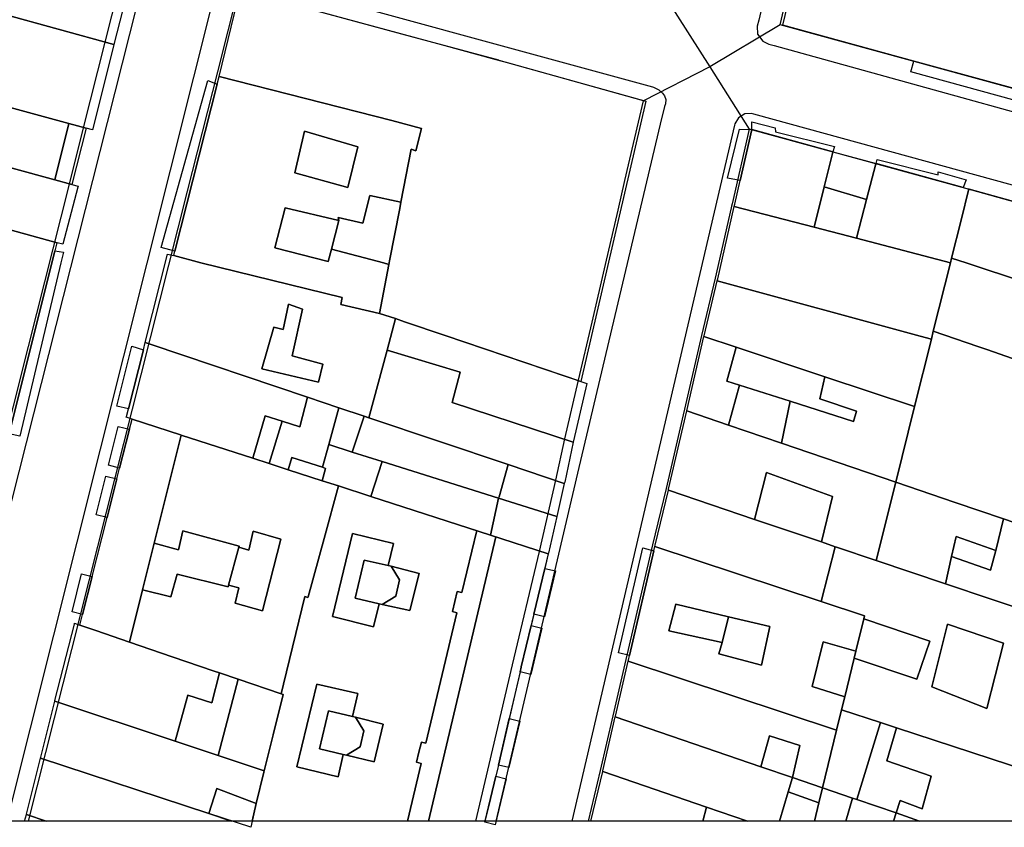
# Model space of a CAD drawing. Extents: x 727736 to 730432, y 4372700 to 4374764.
# Drawn here: x 729274 to 729350, y 4372706 to 4372769 of the extents above; entities that cross this region are included whole.
import ezdxf

# ---------------------------------------------------------------- set-up
doc = ezdxf.new("R2010")
doc.units = 0
doc.header["$MEASUREMENT"] = 0
doc.layers.get('0').update_dxf_attribs({"linetype": 'CONTINUOUS'})
for name, color, linetype in [('110302', 1, 'CONTINUOUS'), ('111603', 1, 'CONTINUOUS'), ('160101', 3, 'CONTINUOUS'), ('Manzanas', 7, 'CONTINUOUS'), ('Parcelas_Urbana', 7, 'CONTINUOUS'), ('Subparcelas_Urbana', 7, 'CONTINUOUS')]:
    doc.layers.add(name, color=color, linetype=linetype)

msp = doc.modelspace()

# ---------------------------------------------------------------- linework, layer by layer
at = {"linetype": 'Continuous'}
msp.add_lwpolyline([(727735.622, 4374763.551), (730431.588, 4374763.551), (730431.588, 4372706.725), (727735.622, 4372706.725)], close=True, dxfattribs=at)
at = {"layer": '110302', "color": 10}
for points in [[(729333.091, 4372768.462), (729339.831, 4372797.362), (729340.567, 4372800.533), (729345.421, 4372821.452), (729351.111, 4372846.244), (729351.271, 4372846.942)], [(729265.534, 4372706.725), (729274.815, 4372743.525), (729277.989, 4372756.109), (729279.09, 4372760.475), (729280.739, 4372767.012), (729282.394, 4372773.575)], [(729291.072, 4372771.197), (729289.46, 4372764.817), (729289.458, 4372764.809), (729287.125, 4372755.575), (729283.524, 4372741.324), (729274.783, 4372706.725)], [(729322.489, 4372762.577), (729312.058, 4372765.489), (729311.081, 4372765.762), (729306.821, 4372766.912), (729291.072, 4372771.197)], [(729365.571, 4372759.582), (729333.091, 4372768.462)], [(729309.481, 4372706.725), (729310.534, 4372711.107), (729312.334, 4372718.827), (729314.434, 4372727.636), (729315.693, 4372733.15), (729316.383, 4372736.352), (729317.454, 4372740.907), (729318.514, 4372745.405), (729319.544, 4372749.885), (729320.524, 4372754.085), (729321.056, 4372756.384), (729322.489, 4372762.577)], [(729330.681, 4372760.382), (729329.361, 4372754.592), (729329.321, 4372754.415), (729329.289, 4372754.277), (729328.041, 4372748.812), (729326.991, 4372744.372), (729324.241, 4372732.502), (729323.191, 4372728.152), (729321.131, 4372719.242), (729320.111, 4372714.892), (729319.141, 4372710.652), (729318.19, 4372706.725)], [(729363.552, 4372751.373), (729355.281, 4372753.612), (729347.471, 4372755.782), (729330.681, 4372760.382)]]:
    msp.add_lwpolyline(points, dxfattribs=at)
at = {"layer": '111603', "color": 10}
for points in [[(729324.361, 4372770.362), (729327.624, 4372765.21)], [(729333.091, 4372768.462), (729327.624, 4372765.21)], [(729327.624, 4372765.21), (729322.489, 4372762.577)], [(729327.624, 4372765.21), (729330.681, 4372760.382)]]:
    msp.add_lwpolyline(points, dxfattribs=at)
at = {"layer": '160101'}
for points in [[(729353.781, 4372865.212), (729331.421, 4372768.822)], [(729283.981, 4372773.142), (729283.971, 4372773.002), (729283.771, 4372772.272), (729267.19, 4372706.725)], [(729290.901, 4372772.492), (729323.181, 4372763.662)], [(729273.161, 4372706.725), (729289.441, 4372771.642)], [(729331.421, 4372768.822), (729331.311, 4372768.362), (729331.331, 4372767.732), (729331.751, 4372767.192), (729332.211, 4372766.962), (729332.611, 4372766.852)], [(729332.611, 4372766.852), (729365.251, 4372757.812)], [(729323.181, 4372763.662), (729323.271, 4372763.642), (729323.671, 4372763.412), (729323.971, 4372763.172), (729324.131, 4372762.952), (729324.231, 4372762.672), (729324.191, 4372762.342), (729324.131, 4372762.132)], [(729324.131, 4372762.132), (729323.771, 4372760.752), (729317.471, 4372734.152), (729311.048, 4372706.725)], [(729331.031, 4372761.542), (729330.841, 4372761.592), (729330.341, 4372761.572), (729329.851, 4372761.262), (729329.571, 4372760.782), (729329.551, 4372760.682)], [(729364.281, 4372752.402), (729331.031, 4372761.542)], [(729329.551, 4372760.682), (729316.933, 4372706.725)]]:
    msp.add_lwpolyline(points, dxfattribs=at)
at = {"layer": 'Manzanas'}
for points in [[(729355.59, 4372762.33), (729343.44, 4372765.65), (729333.29, 4372768.43), (729333.98, 4372771.37), (729334.82, 4372775), (729335.82, 4372779.27), (729336.62, 4372782.72), (729337.85, 4372787.98), (729339.41, 4372794.67), (729340.03, 4372797.33), (729340.7, 4372800.22), (729342.21, 4372806.74), (729343.42, 4372811.92), (729344.94, 4372818.5), (729345.62, 4372821.42), (729345.74, 4372821.94), (729351.33, 4372846.3)], [(729283.08, 4372773.41), (729281.44, 4372766.94), (729281.41, 4372766.81), (729279.78, 4372760.31), (729279.28, 4372760.44), (729278.18, 4372756.08), (729278.67, 4372755.95), (729278.65, 4372755.87), (729277.48, 4372751.45), (729277.03, 4372751.57), (729277, 4372751.45), (729276.87, 4372750.93), (729273.31, 4372736.75)], [(729274.518, 4372706.725), (729274.65, 4372707.24), (729274.65, 4372707.26), (729275.75, 4372711.61), (729275.77, 4372711.68), (729276.86, 4372716.01), (729276.87, 4372716.06), (729278.37, 4372722), (729278.38, 4372722.06), (729278.79, 4372721.92), (729279, 4372722.75), (729279.75, 4372725.69), (729280.91, 4372730.26), (729281.67, 4372733.26), (729281.88, 4372734.1), (729282.64, 4372737.11), (729282.84, 4372737.88), (729282.39, 4372738.03), (729282.41, 4372738.1), (729282.56, 4372738.68), (729283.72, 4372743.27), (729283.86, 4372743.83), (729285.6, 4372750.69), (729286.07, 4372750.58), (729286.16, 4372750.92), (729289.45, 4372763.87), (729289.6, 4372764.45), (729291.218, 4372771.179), (729304.7, 4372767.51), (729307.01, 4372766.88), (729307.02, 4372766.88), (729309.03, 4372766.34), (729311.25, 4372765.74), (729311.28, 4372765.73), (729322.682, 4372762.546), (729317.632, 4372740.812), (729318.11, 4372740.65), (729317.07, 4372736.21), (729317.05, 4372736.1), (729316.38, 4372733.01), (729316.35, 4372732.9), (729315.77, 4372730.33), (729315.12, 4372727.49), (729315.11, 4372727.45), (729313.02, 4372718.68), (729313.02, 4372718.66), (729311.22, 4372710.96), (729311.19, 4372710.85), (729310.47, 4372707.84), (729310.201, 4372706.725)], [(729318.397, 4372706.725), (729319.33, 4372710.56), (729319.34, 4372710.62), (729320.3, 4372714.8), (729320.31, 4372714.86), (729321.31, 4372719.13), (729321.33, 4372719.21), (729321.41, 4372719.56), (729323.29, 4372727.69), (729323.36, 4372728.01), (729323.39, 4372728.12), (729324.42, 4372732.37), (729324.44, 4372732.47), (729325.85, 4372738.54), (729327.18, 4372744.29), (729327.19, 4372744.34), (729328.2, 4372748.61), (729328.24, 4372748.78), (729329.52, 4372754.38), (729329.56, 4372754.56), (729329.98, 4372756.39), (729330.88, 4372760.35), (729337.18, 4372758.62), (729340.52, 4372757.71), (729347.27, 4372755.86), (729347.67, 4372755.75), (729347.71, 4372755.74), (729355.32, 4372753.63)]]:
    msp.add_lwpolyline(points, dxfattribs=at)
at = {"layer": 'Parcelas_Urbana'}
for points in [[(729340.03, 4372797.33), (729348.27, 4372795.33), (729352.23, 4372794.37), (729360.7, 4372792.33), (729364.59, 4372791.39), (729373, 4372789.36), (729372.37, 4372786.75), (729370.75, 4372780.08), (729369.46, 4372774.76), (729368.63, 4372771.35), (729367.58, 4372767.01), (729366.74, 4372763.54), (729365.77, 4372759.55), (729355.59, 4372762.33), (729343.44, 4372765.65), (729333.29, 4372768.43), (729333.98, 4372771.37), (729334.82, 4372775), (729335.82, 4372779.27), (729336.62, 4372782.72), (729337.85, 4372787.98), (729339.41, 4372794.67), (729340.03, 4372797.33)], [(729272.56, 4372776.28), (729273.91, 4372775.91), (729283.08, 4372773.41), (729281.44, 4372766.94), (729272.8, 4372769.32), (729271.14, 4372769.77), (729270.62, 4372769.91), (729269.9, 4372770.11), (729266.09, 4372771.16), (729266.22, 4372771.64), (729266.68, 4372773.33), (729266.74, 4372773.57), (729267.84, 4372777.63), (729272.56, 4372776.28)], [(729265.11, 4372771.28), (729265.15, 4372771.42), (729266.09, 4372771.16), (729269.9, 4372770.11), (729270.62, 4372769.91), (729271.14, 4372769.77), (729272.8, 4372769.32), (729281.44, 4372766.94), (729281.41, 4372766.81), (729279.78, 4372760.31), (729279.28, 4372760.44), (729277.94, 4372760.81), (729267.01, 4372763.78), (729266.76, 4372763.85), (729265.57, 4372764.17), (729264.06, 4372764.58), (729263.45, 4372764.75), (729263.77, 4372766.02), (729263.88, 4372766.45), (729264.06, 4372767.17), (729264.4, 4372768.51), (729264.54, 4372769.06), (729265.11, 4372771.28)], [(729317.632, 4372740.812), (729307.11, 4372744.38), (729303.97, 4372745.44), (729303.27, 4372745.68), (729302.02, 4372746.07), (729302.75, 4372749.88), (729302.77, 4372750), (729302.81, 4372750.17), (729303.59, 4372754.22), (729303.68, 4372754.72), (729304.47, 4372758.81), (729304.84, 4372758.7), (729305.29, 4372760.42), (729302.97, 4372761.04), (729289.6, 4372764.45), (729291.218, 4372771.179), (729304.7, 4372767.51), (729307.01, 4372766.88), (729307.02, 4372766.88), (729309.03, 4372766.34), (729311.25, 4372765.74), (729311.28, 4372765.73), (729322.682, 4372762.546), (729317.632, 4372740.812)], [(729265.57, 4372764.17), (729266.76, 4372763.85), (729267.01, 4372763.78), (729277.94, 4372760.81), (729279.28, 4372760.44), (729278.18, 4372756.08), (729276.85, 4372756.44), (729270.23, 4372758.25), (729267.25, 4372759.07), (729266.32, 4372759.32), (729265.96, 4372759.42), (729264.88, 4372759.72), (729263.05, 4372760.22), (729263.35, 4372761.51), (729264.06, 4372764.58), (729265.57, 4372764.17)], [(729289.6, 4372764.45), (729302.97, 4372761.04), (729305.29, 4372760.42), (729304.84, 4372758.7), (729304.47, 4372758.81), (729303.68, 4372754.72), (729303.59, 4372754.22), (729302.81, 4372750.17), (729302.77, 4372750), (729302.75, 4372749.88), (729302.02, 4372746.07), (729299.03, 4372746.79), (729299.13, 4372747.32), (729288.18, 4372750), (729286.07, 4372750.58), (729286.16, 4372750.92), (729289.45, 4372763.87), (729289.6, 4372764.45)], [(729263.05, 4372760.22), (729264.88, 4372759.72), (729265.96, 4372759.42), (729266.32, 4372759.32), (729267.25, 4372759.07), (729270.23, 4372758.25), (729276.85, 4372756.44), (729278.18, 4372756.08), (729278.67, 4372755.95), (729278.65, 4372755.87), (729277.48, 4372751.45), (729277.03, 4372751.57), (729265.98, 4372754.6), (729263.58, 4372755.25), (729262.01, 4372755.68), (729263.05, 4372760.22)], [(729330.88, 4372760.35), (729337.18, 4372758.62), (729340.52, 4372757.71), (729347.27, 4372755.86), (729347.67, 4372755.75), (729347.71, 4372755.74), (729347.11, 4372753.33), (729346.37, 4372750.37), (729346.28, 4372750), (729339.01, 4372751.92), (729335.72, 4372752.77), (729329.52, 4372754.38), (729329.56, 4372754.56), (729329.98, 4372756.39), (729330.88, 4372760.35)], [(729261.18, 4372755.91), (729262.01, 4372755.68), (729263.58, 4372755.25), (729265.98, 4372754.6), (729277.03, 4372751.57), (729277, 4372751.45), (729276.87, 4372750.93), (729273.31, 4372736.75), (729273.24, 4372736.47), (729263.13, 4372739.29), (729262.62, 4372739.43), (729257.79, 4372740.78), (729258.52, 4372744.03), (729258.87, 4372745.61), (729259.75, 4372749.52), (729259.86, 4372750), (729260.3, 4372751.98), (729261.18, 4372755.91)], [(729346.37, 4372750.37), (729347.11, 4372753.33), (729347.71, 4372755.74), (729355.32, 4372753.63), (729355.48, 4372753.58), (729364.27, 4372751.2), (729362.76, 4372745.03), (729362.75, 4372744.99), (729352.1, 4372748.49), (729347.5, 4372750), (729346.37, 4372750.37)], [(729329.52, 4372754.38), (729335.72, 4372752.77), (729339.01, 4372751.92), (729346.28, 4372750), (729344.95, 4372744.71), (729344.81, 4372744.09), (729343.94, 4372744.33), (729328.2, 4372748.61), (729328.24, 4372748.78), (729329.52, 4372754.38)], [(729286.07, 4372750.58), (729288.18, 4372750), (729299.13, 4372747.32), (729299.03, 4372746.79), (729302.02, 4372746.07), (729303.27, 4372745.68), (729302.61, 4372743.23), (729301.21, 4372737.99), (729300.83, 4372738.12), (729298.88, 4372738.77), (729296.45, 4372739.59), (729284.32, 4372743.68), (729283.86, 4372743.83), (729285.6, 4372750.69), (729286.07, 4372750.58)], [(729346.28, 4372750), (729346.37, 4372750.37), (729347.5, 4372750), (729352.1, 4372748.49), (729362.75, 4372744.99), (729361.37, 4372739.28), (729361.32, 4372739.07), (729351.1, 4372742.59), (729349.11, 4372743.28), (729348.4, 4372743.52), (729344.95, 4372744.71), (729346.28, 4372750)], [(729343.94, 4372744.33), (729344.81, 4372744.09), (729343.5, 4372738.88), (729336.55, 4372741.18), (729329.67, 4372743.46), (729327.18, 4372744.29), (729327.19, 4372744.34), (729328.2, 4372748.61), (729343.94, 4372744.33)], [(729303.27, 4372745.68), (729303.97, 4372745.44), (729307.11, 4372744.38), (729318.11, 4372740.65), (729317.07, 4372736.21), (729317.05, 4372736.1), (729316.38, 4372733.01), (729316.35, 4372732.9), (729311.99, 4372734.36), (729301.21, 4372737.99), (729302.61, 4372743.23), (729303.27, 4372745.68)], [(729343.5, 4372738.88), (729344.81, 4372744.09), (729344.95, 4372744.71), (729348.4, 4372743.52), (729349.11, 4372743.28), (729351.1, 4372742.59), (729361.32, 4372739.07), (729359.99, 4372733.48), (729359.98, 4372733.43), (729359.4, 4372731.06), (729358.51, 4372727.38), (729350.41, 4372730.15), (729346.65, 4372731.43), (729342.04, 4372733.01), (729343.5, 4372738.88)], [(729283.86, 4372743.83), (729284.32, 4372743.68), (729296.45, 4372739.59), (729298.88, 4372738.77), (729298.1, 4372735.92), (729297.62, 4372734.17), (729297.85, 4372734.06), (729297.59, 4372733.11), (729294.95, 4372733.97), (729293.48, 4372734.44), (729292.21, 4372734.86), (729286.64, 4372736.65), (729286.61, 4372736.66), (729282.84, 4372737.88), (729282.39, 4372738.03), (729282.41, 4372738.1), (729282.56, 4372738.68), (729283.72, 4372743.27), (729283.86, 4372743.83)], [(729327.18, 4372744.29), (729329.67, 4372743.46), (729336.55, 4372741.18), (729343.5, 4372738.88), (729342.04, 4372733.01), (729333.18, 4372736.03), (729329.09, 4372737.43), (729325.85, 4372738.54), (729327.18, 4372744.29)], [(729298.88, 4372738.77), (729300.83, 4372738.12), (729301.21, 4372737.99), (729311.99, 4372734.36), (729316.35, 4372732.9), (729315.77, 4372730.33), (729311.25, 4372731.76), (729302.23, 4372734.61), (729299.91, 4372735.34), (729298.1, 4372735.92), (729298.88, 4372738.77)], [(729329.09, 4372737.43), (729333.18, 4372736.03), (729342.04, 4372733.01), (729340.52, 4372726.94), (729337.44, 4372727.97), (729337.35, 4372728), (729336.28, 4372728.37), (729331.1, 4372730.11), (729324.42, 4372732.37), (729324.44, 4372732.47), (729325.85, 4372738.54), (729329.09, 4372737.43)], [(729282.84, 4372737.88), (729286.61, 4372736.66), (729286.64, 4372736.65), (729292.21, 4372734.86), (729293.48, 4372734.44), (729294.95, 4372733.97), (729297.59, 4372733.11), (729298.85, 4372732.71), (729297.73, 4372728.63), (729296.49, 4372724.11), (729296.47, 4372724.06), (729296.25, 4372724.13), (729294.58, 4372717.33), (729294.4, 4372716.59), (729291.06, 4372717.73), (729289.61, 4372718.22), (729289.2, 4372718.36), (729285.95, 4372719.47), (729282.64, 4372720.6), (729280.04, 4372721.49), (729278.79, 4372721.92), (729279, 4372722.75), (729279.75, 4372725.69), (729280.91, 4372730.26), (729281.67, 4372733.26), (729281.88, 4372734.1), (729282.64, 4372737.11), (729282.84, 4372737.88)], [(729298.1, 4372735.92), (729299.91, 4372735.34), (729302.23, 4372734.61), (729311.25, 4372731.76), (729315.77, 4372730.33), (729315.12, 4372727.49), (729315.11, 4372727.45), (729310.63, 4372728.9), (729301.35, 4372731.9), (729298.85, 4372732.71), (729297.59, 4372733.11), (729297.85, 4372734.06), (729297.62, 4372734.17), (729298.1, 4372735.92)], [(729346.65, 4372731.43), (729350.41, 4372730.15), (729358.51, 4372727.38), (729357.07, 4372721.43), (729356.54, 4372721.58), (729356.53, 4372721.55), (729345.9, 4372725.12), (729340.52, 4372726.94), (729342.04, 4372733.01), (729346.65, 4372731.43)], [(729292.153, 4372706.725), (729292.47, 4372708.08), (729293.05, 4372710.51), (729293.08, 4372710.61), (729293.78, 4372713.4), (729294.57, 4372716.53), (729294.4, 4372716.59), (729294.58, 4372717.33), (729296.25, 4372724.13), (729296.47, 4372724.06), (729296.49, 4372724.11), (729297.73, 4372728.63), (729298.85, 4372732.71), (729301.35, 4372731.9), (729310.63, 4372728.9), (729315.11, 4372727.45), (729313.02, 4372718.68), (729313.02, 4372718.66), (729311.22, 4372710.96), (729311.19, 4372710.85), (729310.47, 4372707.84), (729310.201, 4372706.725)], [(729331.1, 4372730.11), (729336.28, 4372728.37), (729337.35, 4372728), (729336.27, 4372723.74), (729323.36, 4372728.01), (729323.39, 4372728.12), (729324.42, 4372732.37), (729331.1, 4372730.11)], [(729323.36, 4372728.01), (729336.27, 4372723.74), (729339.63, 4372722.63), (729339.57, 4372722.4), (729338.96, 4372719.9), (729338.83, 4372719.36), (729338.09, 4372716.35), (729337.85, 4372715.36), (729337.46, 4372713.76), (729321.31, 4372719.13), (729321.33, 4372719.21), (729321.41, 4372719.56), (729323.29, 4372727.69), (729323.36, 4372728.01)], [(729340.52, 4372726.94), (729345.9, 4372725.12), (729356.53, 4372721.55), (729356.42, 4372721.1), (729353.87, 4372710.51), (729353.78, 4372710.14), (729342.11, 4372713.95), (729340.86, 4372714.37), (729337.85, 4372715.36), (729338.09, 4372716.35), (729338.83, 4372719.36), (729338.96, 4372719.9), (729339.57, 4372722.4), (729339.63, 4372722.63), (729336.27, 4372723.74), (729337.35, 4372728), (729337.44, 4372727.97), (729340.52, 4372726.94)], [(729278.79, 4372721.92), (729280.04, 4372721.49), (729282.64, 4372720.6), (729285.95, 4372719.47), (729289.2, 4372718.36), (729289.61, 4372718.22), (729291.06, 4372717.73), (729294.4, 4372716.59), (729294.57, 4372716.53), (729293.78, 4372713.4), (729293.08, 4372710.61), (729289.52, 4372711.8), (729286.18, 4372712.91), (729276.86, 4372716.01), (729276.87, 4372716.06), (729278.37, 4372722), (729278.38, 4372722.06), (729278.79, 4372721.92)], [(729321.31, 4372719.13), (729337.46, 4372713.76), (729336.37, 4372709.3), (729334.03, 4372710.1), (729331.58, 4372710.94), (729320.3, 4372714.8), (729320.31, 4372714.86), (729321.31, 4372719.13)], [(729286.18, 4372712.91), (729289.52, 4372711.8), (729293.08, 4372710.61), (729293.05, 4372710.51), (729292.47, 4372708.08), (729292.04, 4372706.24), (729288.79, 4372707.3), (729275.75, 4372711.61), (729275.77, 4372711.68), (729276.86, 4372716.01), (729286.18, 4372712.91)], [(729330.555, 4372706.725), (729327.38, 4372707.81), (729319.33, 4372710.56), (729319.34, 4372710.62), (729320.3, 4372714.8), (729331.58, 4372710.94)], [(729343.897, 4372706.725), (729342.07, 4372707.35), (729339.03, 4372708.39), (729338.69, 4372708.51), (729336.37, 4372709.3), (729337.46, 4372713.76), (729337.85, 4372715.36)], [(729337.85, 4372715.36), (729340.86, 4372714.37), (729342.11, 4372713.95), (729353.78, 4372710.14), (729354.27, 4372709.99), (729353.454, 4372706.725)], [(729276.182, 4372706.725), (729274.65, 4372707.24), (729274.65, 4372707.26), (729275.75, 4372711.61)], [(729275.75, 4372711.61), (729288.79, 4372707.3), (729290.554, 4372706.725)], [(729331.58, 4372710.94), (729334.03, 4372710.1), (729336.37, 4372709.3), (729336.09, 4372708.14), (729335.742, 4372706.725)], [(729318.397, 4372706.725), (729319.33, 4372710.56)], [(729319.33, 4372710.56), (729327.38, 4372707.81), (729330.555, 4372706.725)], [(729335.742, 4372706.725), (729336.09, 4372708.14), (729336.37, 4372709.3), (729338.69, 4372708.51)], [(729338.69, 4372708.51), (729339.03, 4372708.39), (729342.07, 4372707.35), (729343.897, 4372706.725)], [(729274.518, 4372706.725), (729274.65, 4372707.24), (729276.182, 4372706.725)]]:
    msp.add_lwpolyline(points, dxfattribs=at)
at = {"layer": 'Subparcelas_Urbana'}
for points in [[(729355.59, 4372762.33), (729343.44, 4372765.65), (729333.29, 4372768.43), (729333.98, 4372771.37), (729334.82, 4372775), (729335.82, 4372779.27), (729336.62, 4372782.72), (729337.85, 4372787.98), (729339.41, 4372794.67), (729340.03, 4372797.33)], [(729271.19, 4372772.14), (729271.41, 4372772.08), (729272.72, 4372771.73), (729273.91, 4372775.91), (729283.08, 4372773.41), (729281.44, 4372766.94), (729272.8, 4372769.32), (729271.14, 4372769.77), (729270.62, 4372769.91), (729271.19, 4372772.14)], [(729317.632, 4372740.812), (729307.11, 4372744.38), (729303.97, 4372745.44), (729303.27, 4372745.68), (729302.02, 4372746.07), (729302.75, 4372749.88), (729302.77, 4372750), (729302.81, 4372750.17), (729303.59, 4372754.22), (729303.68, 4372754.72), (729304.47, 4372758.81), (729304.84, 4372758.7), (729305.29, 4372760.42), (729302.97, 4372761.04), (729289.6, 4372764.45), (729291.218, 4372771.179), (729304.7, 4372767.51), (729307.01, 4372766.88), (729307.02, 4372766.88), (729309.03, 4372766.34), (729311.25, 4372765.74), (729311.28, 4372765.73), (729322.682, 4372762.546), (729317.632, 4372740.812)], [(729269.9, 4372770.11), (729270.62, 4372769.91), (729271.14, 4372769.77), (729270.77, 4372768.34), (729272.44, 4372767.82), (729272.8, 4372769.32), (729281.44, 4372766.94), (729281.41, 4372766.81), (729279.78, 4372760.31), (729279.28, 4372760.44), (729277.94, 4372760.81), (729267.01, 4372763.78), (729266.76, 4372763.85), (729267.32, 4372766.37), (729270.98, 4372765.31), (729271.55, 4372767.24), (729269.47, 4372767.91), (729269.9, 4372770.11)], [(729355.59, 4372762.33), (729355.37, 4372761.49), (729343.21, 4372764.82), (729343.44, 4372765.65), (729355.59, 4372762.33)], [(729289.6, 4372764.45), (729302.97, 4372761.04), (729305.29, 4372760.42), (729304.84, 4372758.7), (729304.47, 4372758.81), (729303.68, 4372754.72), (729301.27, 4372755.24), (729300.73, 4372753.08), (729298.83, 4372753.52), (729298.88, 4372753.3), (729294.71, 4372754.28), (729293.91, 4372751.16), (729298.05, 4372750.1), (729298.31, 4372751.06), (729302.34, 4372750), (729302.75, 4372749.88), (729302.02, 4372746.07), (729299.03, 4372746.79), (729299.13, 4372747.32), (729288.18, 4372750), (729286.07, 4372750.58), (729286.16, 4372750.92), (729289.45, 4372763.87), (729289.6, 4372764.45)], [(729277.94, 4372760.81), (729276.85, 4372756.44), (729270.23, 4372758.25), (729267.25, 4372759.07), (729266.32, 4372759.32), (729265.96, 4372759.42), (729267.01, 4372763.78), (729277.94, 4372760.81)], [(729289.45, 4372763.87), (729286.16, 4372750.92), (729285.1, 4372751.2), (729288.71, 4372764.14), (729289.45, 4372763.87)], [(729279.28, 4372760.44), (729278.18, 4372756.08), (729276.85, 4372756.44), (729277.94, 4372760.81), (729279.28, 4372760.44)], [(729330.88, 4372760.35), (729330.88, 4372760.93), (729332.7, 4372760.47), (729332.73, 4372760.16), (729337.3, 4372759.02), (729337.18, 4372758.62), (729330.88, 4372760.35)], [(729299.57, 4372755.86), (729300.35, 4372759.01), (729296.21, 4372760.22), (729295.46, 4372757), (729299.57, 4372755.86)], [(729299.57, 4372755.86), (729295.46, 4372757), (729296.21, 4372760.22), (729300.35, 4372759.01), (729299.57, 4372755.86)], [(729330.88, 4372760.35), (729329.98, 4372756.39), (729329, 4372756.57), (729329.93, 4372760.38), (729330.88, 4372760.35)], [(729330.88, 4372760.35), (729337.18, 4372758.62), (729337.17, 4372758.6), (729336.49, 4372755.89), (729335.72, 4372752.77), (729329.52, 4372754.38), (729329.56, 4372754.56), (729329.98, 4372756.39), (729330.88, 4372760.35)], [(729267.25, 4372759.07), (729270.23, 4372758.25), (729276.85, 4372756.44), (729278.18, 4372756.08), (729278.67, 4372755.95), (729278.65, 4372755.87), (729277.48, 4372751.45), (729277.03, 4372751.57), (729265.98, 4372754.6), (729267.25, 4372759.07)], [(729337.18, 4372758.62), (729340.52, 4372757.71), (729340.51, 4372757.68), (729339.79, 4372754.92), (729336.49, 4372755.89), (729337.17, 4372758.6), (729337.18, 4372758.62)], [(729340.51, 4372757.68), (729340.52, 4372757.71), (729347.27, 4372755.86), (729347.67, 4372755.75), (729347.71, 4372755.74), (729347.11, 4372753.33), (729346.37, 4372750.37), (729346.28, 4372750), (729339.01, 4372751.92), (729339.79, 4372754.92), (729340.51, 4372757.68)], [(729340.52, 4372757.71), (729340.6, 4372758.02), (729345.32, 4372756.83), (729345.32, 4372757.06), (729347.5, 4372756.44), (729347.27, 4372755.86), (729340.52, 4372757.71)], [(729261.18, 4372755.91), (729262.01, 4372755.68), (729263.58, 4372755.25), (729265.98, 4372754.6), (729277.03, 4372751.57), (729277, 4372751.45), (729276.87, 4372750.93), (729273.31, 4372736.75), (729273.24, 4372736.47), (729263.13, 4372739.29), (729262.62, 4372739.43), (729257.79, 4372740.78), (729258.52, 4372744.03), (729258.87, 4372745.61), (729259.75, 4372749.52), (729264.57, 4372748.15), (729264.61, 4372748.33), (729268.51, 4372747.36), (729269.33, 4372750), (729269.43, 4372750.34), (729265.34, 4372751.27), (729265.16, 4372750.58), (729260.3, 4372751.98), (729261.18, 4372755.91)], [(729339.79, 4372754.92), (729339.01, 4372751.92), (729335.72, 4372752.77), (729336.49, 4372755.89), (729339.79, 4372754.92)], [(729303.59, 4372754.22), (729302.81, 4372750.17), (729302.77, 4372750), (729302.75, 4372749.88), (729302.34, 4372750), (729298.31, 4372751.06), (729298.88, 4372753.3), (729298.83, 4372753.52), (729300.73, 4372753.08), (729301.27, 4372755.24), (729303.68, 4372754.72), (729303.59, 4372754.22)], [(729346.37, 4372750.37), (729347.11, 4372753.33), (729347.71, 4372755.74), (729355.32, 4372753.63), (729355.48, 4372753.58), (729364.27, 4372751.2), (729362.76, 4372745.03), (729362.75, 4372744.99), (729352.1, 4372748.49), (729347.5, 4372750), (729346.37, 4372750.37)], [(729329.52, 4372754.38), (729335.72, 4372752.77), (729339.01, 4372751.92), (729346.28, 4372750), (729344.95, 4372744.71), (729344.81, 4372744.09), (729343.94, 4372744.33), (729328.2, 4372748.61), (729328.24, 4372748.78), (729329.52, 4372754.38)], [(729298.88, 4372753.3), (729298.31, 4372751.06), (729298.05, 4372750.1), (729293.91, 4372751.16), (729294.71, 4372754.28), (729298.88, 4372753.3)], [(729273.31, 4372736.75), (729276.87, 4372750.93), (729277.53, 4372750.83), (729277.33, 4372750), (729274.15, 4372736.58), (729273.31, 4372736.75)], [(729286.07, 4372750.58), (729288.18, 4372750), (729299.13, 4372747.32), (729299.03, 4372746.79), (729302.02, 4372746.07), (729303.27, 4372745.68), (729302.61, 4372743.23), (729301.21, 4372737.99), (729300.83, 4372738.12), (729298.88, 4372738.77), (729296.45, 4372739.59), (729284.32, 4372743.68), (729283.86, 4372743.83), (729285.6, 4372750.69), (729286.07, 4372750.58)], [(729346.28, 4372750), (729346.37, 4372750.37), (729347.5, 4372750), (729352.1, 4372748.49), (729351.52, 4372745.98), (729352, 4372745.75), (729351.1, 4372742.59), (729349.11, 4372743.28), (729348.4, 4372743.52), (729344.95, 4372744.71), (729346.28, 4372750)], [(729343.94, 4372744.33), (729344.81, 4372744.09), (729343.5, 4372738.88), (729336.55, 4372741.18), (729329.67, 4372743.46), (729327.18, 4372744.29), (729327.19, 4372744.34), (729328.2, 4372748.61), (729343.94, 4372744.33)], [(729297.3, 4372740.75), (729292.91, 4372741.79), (729293.83, 4372745.01), (729294.55, 4372744.83), (729294.96, 4372746.81), (729296.05, 4372746.42), (729295.25, 4372742.79), (729297.63, 4372742.15), (729297.3, 4372740.75)], [(729297.3, 4372740.75), (729297.63, 4372742.15), (729295.25, 4372742.79), (729296.05, 4372746.42), (729294.96, 4372746.81), (729294.55, 4372744.83), (729293.83, 4372745.01), (729292.91, 4372741.79), (729297.3, 4372740.75)], [(729303.27, 4372745.68), (729303.97, 4372745.44), (729307.11, 4372744.38), (729318.11, 4372740.65), (729317.07, 4372736.21), (729317.05, 4372736.1), (729307.66, 4372739.18), (729308.28, 4372741.54), (729302.61, 4372743.23), (729303.27, 4372745.68)], [(729343.5, 4372738.88), (729344.81, 4372744.09), (729344.95, 4372744.71), (729348.4, 4372743.52), (729349.11, 4372743.28), (729351.1, 4372742.59), (729361.32, 4372739.07), (729359.99, 4372733.48), (729359.98, 4372733.43), (729359.4, 4372731.06), (729358.51, 4372727.38), (729350.41, 4372730.15), (729346.65, 4372731.43), (729342.04, 4372733.01), (729343.5, 4372738.88)], [(729283.86, 4372743.83), (729284.32, 4372743.68), (729296.45, 4372739.59), (729295.86, 4372737.3), (729294.49, 4372737.73), (729293.17, 4372738.15), (729292.21, 4372734.86), (729286.64, 4372736.65), (729286.61, 4372736.66), (729282.84, 4372737.88), (729282.39, 4372738.03), (729282.41, 4372738.1), (729282.56, 4372738.68), (729283.72, 4372743.27), (729283.86, 4372743.83)], [(729327.18, 4372744.29), (729329.67, 4372743.46), (729328.96, 4372740.84), (729329.94, 4372740.53), (729329.09, 4372737.43), (729325.85, 4372738.54), (729327.18, 4372744.29)], [(729283.72, 4372743.27), (729282.56, 4372738.68), (729281.66, 4372738.89), (729282.83, 4372743.56), (729283.72, 4372743.27)], [(729302.61, 4372743.23), (729308.28, 4372741.54), (729307.66, 4372739.18), (729317.05, 4372736.1), (729316.38, 4372733.01), (729316.35, 4372732.9), (729311.99, 4372734.36), (729301.21, 4372737.99), (729302.61, 4372743.23)], [(729329.67, 4372743.46), (729336.55, 4372741.18), (729336.17, 4372739.46), (729338.99, 4372738.51), (729338.78, 4372737.7), (729333.87, 4372739.27), (729329.94, 4372740.53), (729328.96, 4372740.84), (729329.67, 4372743.46)], [(729336.55, 4372741.18), (729343.5, 4372738.88), (729342.04, 4372733.01), (729333.18, 4372736.03), (729333.87, 4372739.27), (729338.78, 4372737.7), (729338.99, 4372738.51), (729336.17, 4372739.46), (729336.55, 4372741.18)], [(729329.94, 4372740.53), (729333.87, 4372739.27), (729333.18, 4372736.03), (729329.09, 4372737.43), (729329.94, 4372740.53)], [(729296.45, 4372739.59), (729298.88, 4372738.77), (729298.1, 4372735.92), (729297.62, 4372734.17), (729295.24, 4372734.91), (729294.95, 4372733.97), (729293.48, 4372734.44), (729294.49, 4372737.73), (729295.86, 4372737.3), (729296.45, 4372739.59)], [(729298.88, 4372738.77), (729300.83, 4372738.12), (729299.91, 4372735.34), (729298.1, 4372735.92), (729298.88, 4372738.77)], [(729329.09, 4372737.43), (729333.18, 4372736.03), (729342.04, 4372733.01), (729340.52, 4372726.94), (729337.44, 4372727.97), (729337.35, 4372728), (729336.28, 4372728.37), (729337.15, 4372731.88), (729332.03, 4372733.74), (729331.1, 4372730.11), (729324.42, 4372732.37), (729324.44, 4372732.47), (729325.85, 4372738.54), (729329.09, 4372737.43)], [(729282.84, 4372737.88), (729286.61, 4372736.66), (729286.64, 4372736.65), (729284.55, 4372728.27), (729283.65, 4372724.66), (729282.64, 4372720.6), (729280.04, 4372721.49), (729278.79, 4372721.92), (729279, 4372722.75), (729279.75, 4372725.69), (729280.91, 4372730.26), (729281.67, 4372733.26), (729281.88, 4372734.1), (729282.64, 4372737.11), (729282.84, 4372737.88)], [(729292.21, 4372734.86), (729293.17, 4372738.15), (729294.49, 4372737.73), (729293.48, 4372734.44), (729292.21, 4372734.86)], [(729300.83, 4372738.12), (729301.21, 4372737.99), (729311.99, 4372734.36), (729311.29, 4372731.87), (729311.25, 4372731.76), (729302.23, 4372734.61), (729299.91, 4372735.34), (729300.83, 4372738.12)], [(729282.64, 4372737.11), (729281.88, 4372734.1), (729281.02, 4372734.31), (729281.77, 4372737.31), (729282.64, 4372737.11)], [(729286.64, 4372736.65), (729292.21, 4372734.86), (729293.48, 4372734.44), (729294.95, 4372733.97), (729297.59, 4372733.11), (729298.85, 4372732.71), (729297.73, 4372728.63), (729296.49, 4372724.11), (729296.47, 4372724.06), (729296.25, 4372724.13), (729294.58, 4372717.33), (729294.4, 4372716.59), (729291.06, 4372717.73), (729289.61, 4372718.22), (729289.2, 4372718.36), (729285.95, 4372719.47), (729282.64, 4372720.6), (729283.65, 4372724.66), (729285.85, 4372724.12), (729286.33, 4372725.87), (729290.3, 4372724.89), (729290.33, 4372725.02), (729291.12, 4372724.8), (729290.83, 4372723.61), (729292.95, 4372723.02), (729294.37, 4372728.59), (729292.24, 4372729.19), (729291.9, 4372727.74), (729291.11, 4372727.95), (729291.14, 4372728.05), (729286.79, 4372729.22), (729286.44, 4372727.75), (729284.55, 4372728.27), (729286.64, 4372736.65)], [(729298.1, 4372735.92), (729299.91, 4372735.34), (729302.23, 4372734.61), (729301.35, 4372731.9), (729298.85, 4372732.71), (729297.59, 4372733.11), (729297.85, 4372734.06), (729297.62, 4372734.17), (729298.1, 4372735.92)], [(729294.95, 4372733.97), (729295.24, 4372734.91), (729297.62, 4372734.17), (729297.85, 4372734.06), (729297.59, 4372733.11), (729294.95, 4372733.97)], [(729302.23, 4372734.61), (729311.25, 4372731.76), (729310.63, 4372728.9), (729301.35, 4372731.9), (729302.23, 4372734.61)], [(729311.99, 4372734.36), (729316.35, 4372732.9), (729315.77, 4372730.33), (729311.25, 4372731.76), (729311.29, 4372731.87), (729311.99, 4372734.36)], [(729336.28, 4372728.37), (729331.1, 4372730.11), (729332.03, 4372733.74), (729337.15, 4372731.88), (729336.28, 4372728.37)], [(729281.67, 4372733.26), (729280.91, 4372730.26), (729280.07, 4372730.48), (729280.82, 4372733.47), (729281.67, 4372733.26)], [(729346.65, 4372731.43), (729350.41, 4372730.15), (729349.81, 4372727.71), (729346.72, 4372728.79), (729346.37, 4372727.24), (729345.9, 4372725.12), (729340.52, 4372726.94), (729342.04, 4372733.01), (729346.65, 4372731.43)], [(729292.153, 4372706.725), (729292.47, 4372708.08), (729293.05, 4372710.51), (729293.08, 4372710.61), (729293.78, 4372713.4), (729294.57, 4372716.53), (729294.4, 4372716.59), (729294.58, 4372717.33), (729296.25, 4372724.13), (729296.47, 4372724.06), (729296.49, 4372724.11), (729297.73, 4372728.63), (729298.85, 4372732.71), (729301.35, 4372731.9), (729309.559, 4372729.247), (729308.4, 4372724.45), (729308.04, 4372724.53), (729307.68, 4372722.97), (729308.03, 4372722.87), (729305.63, 4372712.76), (729305.27, 4372712.85), (729305.08, 4372712.06), (729304.9, 4372711.3), (729305.26, 4372711.19), (729304.199, 4372706.725)], [(729331.1, 4372730.11), (729336.28, 4372728.37), (729337.35, 4372728), (729336.27, 4372723.74), (729323.36, 4372728.01), (729323.39, 4372728.12), (729324.42, 4372732.37), (729331.1, 4372730.11)], [(729311.25, 4372731.76), (729315.77, 4372730.33), (729315.12, 4372727.49), (729315.11, 4372727.45), (729310.63, 4372728.9), (729311.25, 4372731.76)], [(729349.81, 4372727.71), (729350.41, 4372730.15), (729358.51, 4372727.38), (729357.07, 4372721.43), (729356.54, 4372721.58), (729356.53, 4372721.55), (729345.9, 4372725.12), (729346.37, 4372727.24), (729349.4, 4372726.17), (729349.81, 4372727.71)], [(729284.55, 4372728.27), (729286.44, 4372727.75), (729286.79, 4372729.22), (729291.14, 4372728.05), (729291.11, 4372727.95), (729290.33, 4372725.02), (729290.3, 4372724.89), (729286.33, 4372725.87), (729285.85, 4372724.12), (729283.65, 4372724.66), (729284.55, 4372728.27)], [(729291.11, 4372727.95), (729291.9, 4372727.74), (729292.24, 4372729.19), (729294.37, 4372728.59), (729292.95, 4372723.02), (729290.83, 4372723.61), (729291.12, 4372724.8), (729290.33, 4372725.02), (729291.11, 4372727.95)], [(729304.199, 4372706.725), (729305.26, 4372711.19), (729304.9, 4372711.3), (729305.08, 4372712.06), (729305.27, 4372712.85), (729305.63, 4372712.76), (729308.03, 4372722.87), (729307.68, 4372722.97), (729308.04, 4372724.53), (729308.4, 4372724.45), (729309.559, 4372729.247), (729310.63, 4372728.9), (729311.051, 4372728.764), (729305.837, 4372706.725)], [(729302.69, 4372726.53), (729303.11, 4372728.25), (729299.92, 4372729.02), (729298.38, 4372722.58), (729301.56, 4372721.79), (729302, 4372723.57), (729302.22, 4372723.52), (729304.38, 4372723.04), (729305.09, 4372725.93), (729302.93, 4372726.48), (729302.69, 4372726.53)], [(729302, 4372723.57), (729301.56, 4372721.79), (729298.38, 4372722.58), (729299.92, 4372729.02), (729303.11, 4372728.25), (729302.69, 4372726.53), (729300.85, 4372726.95), (729300.14, 4372724.01), (729302, 4372723.57)], [(729305.837, 4372706.725), (729311.051, 4372728.764), (729315.11, 4372727.45), (729314.841, 4372726.32), (729313.992, 4372722.759), (729313.782, 4372721.879), (729313.02, 4372718.68), (729313.02, 4372718.66), (729312.934, 4372718.289), (729312.088, 4372714.671), (729311.246, 4372711.071), (729311.22, 4372710.96), (729311.19, 4372710.85), (729311.035, 4372710.201), (729310.47, 4372707.84), (729310.202, 4372706.725)], [(729346.37, 4372727.24), (729346.72, 4372728.79), (729349.81, 4372727.71), (729349.4, 4372726.17), (729346.37, 4372727.24)], [(729323.29, 4372727.69), (729321.41, 4372719.56), (729320.56, 4372719.76), (729322.45, 4372727.91), (729323.29, 4372727.69)], [(729323.36, 4372728.01), (729336.27, 4372723.74), (729339.63, 4372722.63), (729339.57, 4372722.4), (729338.96, 4372719.9), (729336.42, 4372720.61), (729335.56, 4372717.15), (729338.09, 4372716.35), (729337.85, 4372715.36), (729337.46, 4372713.76), (729321.31, 4372719.13), (729321.33, 4372719.21), (729321.41, 4372719.56), (729323.29, 4372727.69), (729323.36, 4372728.01)], [(729340.52, 4372726.94), (729345.9, 4372725.12), (729356.53, 4372721.55), (729356.42, 4372721.1), (729353.87, 4372710.51), (729353.78, 4372710.14), (729342.11, 4372713.95), (729340.86, 4372714.37), (729337.85, 4372715.36), (729338.09, 4372716.35), (729338.83, 4372719.36), (729343.67, 4372717.73), (729344.68, 4372720.67), (729339.57, 4372722.4), (729339.63, 4372722.63), (729336.27, 4372723.74), (729337.35, 4372728), (729337.44, 4372727.97), (729340.52, 4372726.94)], [(729302, 4372723.57), (729300.14, 4372724.01), (729300.85, 4372726.95), (729302.69, 4372726.53), (729302.93, 4372726.48), (729303.58, 4372725.42), (729303.3, 4372724.17), (729302.22, 4372723.52), (729302, 4372723.57)], [(729302.93, 4372726.48), (729305.09, 4372725.93), (729304.38, 4372723.04), (729302.22, 4372723.52), (729303.3, 4372724.17), (729303.58, 4372725.42), (729302.93, 4372726.48)], [(729314.841, 4372726.32), (729315.66, 4372726.13), (729314.81, 4372722.57), (729313.992, 4372722.759), (729314.841, 4372726.32)], [(729279.75, 4372725.69), (729279, 4372722.75), (729278.2, 4372722.95), (729278.93, 4372725.9), (729279.75, 4372725.69)], [(729328.59, 4372720.56), (729328.33, 4372719.7), (729331.63, 4372718.82), (729332.28, 4372721.82), (729329.07, 4372722.57), (729325, 4372723.53), (729324.45, 4372721.47), (729328.59, 4372720.56)], [(729328.59, 4372720.56), (729324.45, 4372721.47), (729325, 4372723.53), (729329.07, 4372722.57), (729328.59, 4372720.56)], [(729328.59, 4372720.56), (729329.07, 4372722.57), (729332.28, 4372721.82), (729331.63, 4372718.82), (729328.33, 4372719.7), (729328.59, 4372720.56)], [(729339.57, 4372722.4), (729344.68, 4372720.67), (729343.67, 4372717.73), (729338.83, 4372719.36), (729338.96, 4372719.9), (729339.57, 4372722.4)], [(729278.79, 4372721.92), (729280.04, 4372721.49), (729282.64, 4372720.6), (729285.95, 4372719.47), (729289.2, 4372718.36), (729289.61, 4372718.22), (729289.03, 4372715.88), (729287.18, 4372716.48), (729286.18, 4372712.91), (729276.86, 4372716.01), (729276.87, 4372716.06), (729278.37, 4372722), (729278.38, 4372722.06), (729278.79, 4372721.92)], [(729313.782, 4372721.879), (729314.6, 4372721.68), (729313.76, 4372718.09), (729312.934, 4372718.289), (729313.02, 4372718.66), (729313.02, 4372718.68), (729313.782, 4372721.879)], [(729349.1, 4372715.44), (729350.39, 4372720.52), (729346.05, 4372721.99), (729344.84, 4372717.14), (729349.1, 4372715.44)], [(729349.1, 4372715.44), (729344.84, 4372717.14), (729346.05, 4372721.99), (729350.39, 4372720.52), (729349.1, 4372715.44)], [(729338.96, 4372719.9), (729338.83, 4372719.36), (729338.09, 4372716.35), (729335.56, 4372717.15), (729336.42, 4372720.61), (729338.96, 4372719.9)], [(729321.31, 4372719.13), (729337.46, 4372713.76), (729336.37, 4372709.3), (729334.03, 4372710.1), (729334.6, 4372712.58), (729332.27, 4372713.33), (729331.58, 4372710.94), (729320.3, 4372714.8), (729320.31, 4372714.86), (729321.31, 4372719.13)], [(729289.61, 4372718.22), (729291.06, 4372717.73), (729289.52, 4372711.8), (729286.18, 4372712.91), (729287.18, 4372716.48), (729289.03, 4372715.88), (729289.61, 4372718.22)], [(729291.06, 4372717.73), (729294.4, 4372716.59), (729294.57, 4372716.53), (729293.78, 4372713.4), (729293.08, 4372710.61), (729289.52, 4372711.8), (729291.06, 4372717.73)], [(729299.93, 4372714.83), (729300.34, 4372716.61), (729297.16, 4372717.35), (729295.63, 4372710.92), (729298.82, 4372710.16), (729299.22, 4372711.89), (729299.48, 4372711.83), (729301.61, 4372711.33), (729302.3, 4372714.24), (729300.17, 4372714.77), (729299.93, 4372714.83)], [(729299.22, 4372711.89), (729298.82, 4372710.16), (729295.63, 4372710.92), (729297.16, 4372717.35), (729300.34, 4372716.61), (729299.93, 4372714.83), (729298.08, 4372715.27), (729297.38, 4372712.33), (729299.22, 4372711.89)], [(729286.18, 4372712.91), (729289.52, 4372711.8), (729293.08, 4372710.61), (729293.05, 4372710.51), (729292.47, 4372708.08), (729289.41, 4372709.25), (729288.79, 4372707.3), (729275.75, 4372711.61), (729275.77, 4372711.68), (729276.86, 4372716.01), (729286.18, 4372712.91)], [(729299.22, 4372711.89), (729297.38, 4372712.33), (729298.08, 4372715.27), (729299.93, 4372714.83), (729300.17, 4372714.77), (729300.82, 4372713.72), (729300.53, 4372712.48), (729299.48, 4372711.83), (729299.22, 4372711.89)], [(729300.17, 4372714.77), (729302.3, 4372714.24), (729301.61, 4372711.33), (729299.48, 4372711.83), (729300.53, 4372712.48), (729300.82, 4372713.72), (729300.17, 4372714.77)], [(729312.088, 4372714.671), (729312.9, 4372714.46), (729312.05, 4372710.89), (729311.246, 4372711.071), (729312.088, 4372714.671)], [(729330.555, 4372706.725), (729327.38, 4372707.81), (729319.33, 4372710.56), (729319.34, 4372710.62), (729320.3, 4372714.8), (729331.58, 4372710.94)], [(729337.85, 4372715.36), (729340.86, 4372714.37), (729339.03, 4372708.39), (729338.69, 4372708.51), (729336.37, 4372709.3), (729337.46, 4372713.76), (729337.85, 4372715.36)], [(729340.86, 4372714.37), (729342.11, 4372713.95), (729341.36, 4372711.39), (729344.78, 4372710.2), (729344.09, 4372707.66), (729342.39, 4372708.31), (729342.07, 4372707.35), (729339.03, 4372708.39), (729340.86, 4372714.37)], [(729343.897, 4372706.725), (729342.07, 4372707.35), (729342.39, 4372708.31), (729344.09, 4372707.66), (729344.78, 4372710.2), (729341.36, 4372711.39), (729342.11, 4372713.95)], [(729342.11, 4372713.95), (729353.78, 4372710.14), (729354.27, 4372709.99), (729353.454, 4372706.725)], [(729331.58, 4372710.94), (729332.27, 4372713.33), (729334.6, 4372712.58), (729334.03, 4372710.1), (729331.58, 4372710.94)], [(729276.182, 4372706.725), (729274.65, 4372707.24), (729274.65, 4372707.26), (729275.75, 4372711.61)], [(729275.75, 4372711.61), (729288.79, 4372707.3), (729290.554, 4372706.725)], [(729331.58, 4372710.94), (729334.03, 4372710.1), (729333.7, 4372708.99), (729333.044, 4372706.725)], [(729311.035, 4372710.201), (729311.84, 4372710.01), (729311, 4372706.43), (729310.179, 4372706.63), (729310.47, 4372707.84), (729311.035, 4372710.201)], [(729318.397, 4372706.725), (729319.33, 4372710.56)], [(729319.33, 4372710.56), (729327.38, 4372707.81), (729327.089, 4372706.725)], [(729336.37, 4372709.3), (729336.09, 4372708.14), (729333.7, 4372708.99), (729334.03, 4372710.1), (729336.37, 4372709.3)], [(729288.79, 4372707.3), (729289.41, 4372709.25), (729292.47, 4372708.08), (729292.04, 4372706.24), (729288.79, 4372707.3)], [(729333.044, 4372706.725), (729333.7, 4372708.99)], [(729333.7, 4372708.99), (729336.09, 4372708.14), (729335.742, 4372706.725)], [(729335.742, 4372706.725), (729336.09, 4372708.14), (729336.37, 4372709.3), (729338.69, 4372708.51)], [(729327.089, 4372706.725), (729327.38, 4372707.81)], [(729327.38, 4372707.81), (729330.555, 4372706.725)], [(729338.69, 4372708.51), (729338.178, 4372706.725)], [(729338.178, 4372706.725), (729338.69, 4372708.51), (729339.03, 4372708.39)], [(729339.03, 4372708.39), (729342.07, 4372707.35), (729341.866, 4372706.725)], [(729274.518, 4372706.725), (729274.65, 4372707.24), (729276.182, 4372706.725)], [(729341.866, 4372706.725), (729342.07, 4372707.35), (729343.897, 4372706.725)]]:
    msp.add_lwpolyline(points, dxfattribs=at)

doc.saveas('drawing.dxf')
